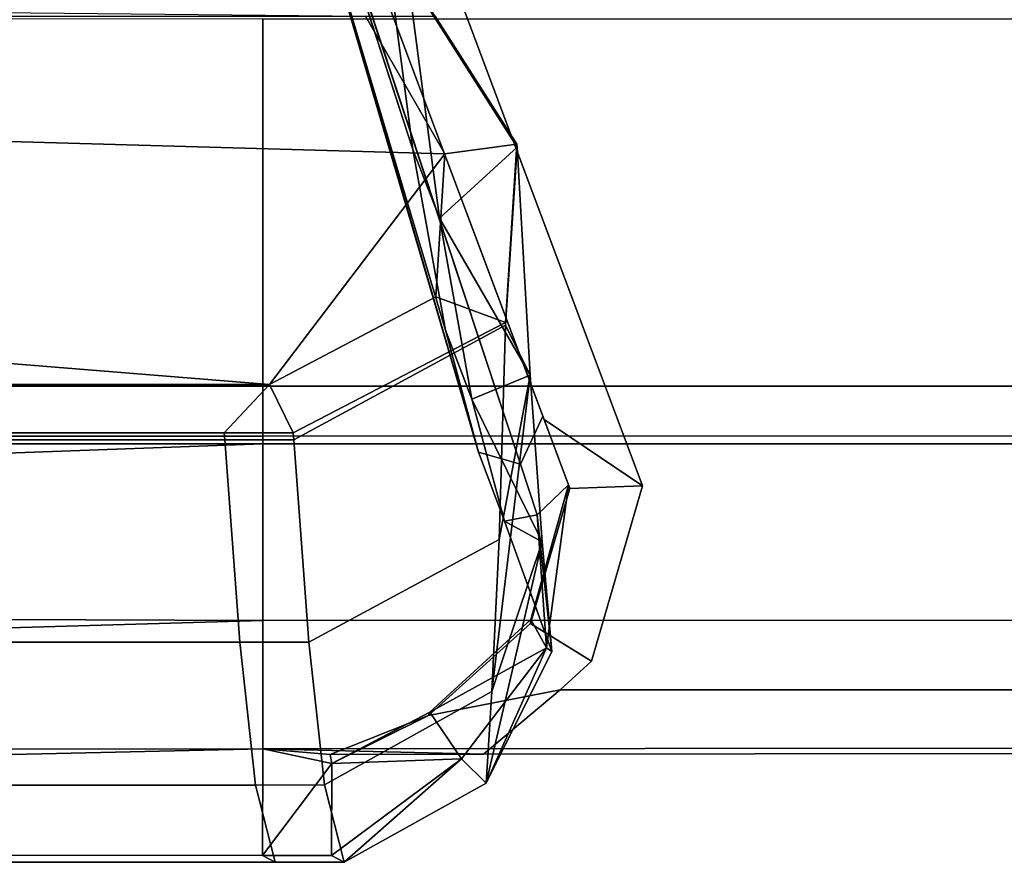
# Model space of a CAD drawing. Extents: x -0.885 to 0, y -0.919 to 0.
# Drawn here: x -0.239 to -0.236, y -0.9 to -0.897 of the extents above; entities that cross this region are included whole.
import ezdxf

# ---------------------------------------------------------------- set-up
doc = ezdxf.new("R2010")
doc.units = 0
doc.layers.add('L10_02_FIX', color=7, linetype='CONTINUOUS')
doc.layers.add('L13_02_FIX', color=7, linetype='CONTINUOUS')

msp = doc.modelspace()

# ---------------------------------------------------------------- linework, layer by layer
at = {"layer": 'L10_02_FIX', "color": 8}
for points, invisible_edges in [([(-0.238462, -0.895592, 0.039499), (-0.214367, -0.877743, 0.039499), (-0.237143, -0.899109, 0.039499), (-0.238462, -0.895592, 0.039499)], 11), ([(-0.237143, -0.899109, 0.039499), (-0.214367, -0.877743, 0.039499), (-0.214368, -0.89985, 0.039499), (-0.237143, -0.899109, 0.039499)], 15), ([(-0.239023, -0.894662, 0.010078), (-0.238943, -0.894915, 0.017383), (-0.237979, -0.897887, 0.010224), (-0.239023, -0.894662, 0.010078)], 8), ([(-0.239023, -0.894662, 0.010078), (-0.237979, -0.897887, 0.010224), (-0.238094, -0.897003, 0.003142), (-0.239023, -0.894662, 0.010078)], 8), ([(-0.238862, -0.895167, 0.024685), (-0.23786, -0.898544, 0.017538), (-0.238943, -0.894915, 0.017383), (-0.238862, -0.895167, 0.024685)], 9), ([(-0.238943, -0.894915, 0.017383), (-0.23786, -0.898544, 0.017538), (-0.237979, -0.897887, 0.010224), (-0.238943, -0.894915, 0.017383)], 8), ([(-0.23786, -0.898544, 0.017538), (-0.238862, -0.895167, 0.024685), (-0.23774, -0.898987, 0.024853), (-0.23786, -0.898544, 0.017538)], 9), ([(-0.238862, -0.895167, 0.024685), (-0.238781, -0.895419, 0.031987), (-0.23774, -0.898987, 0.024853), (-0.238862, -0.895167, 0.024685)], 8), ([(-0.238781, -0.895419, 0.031987), (-0.238704, -0.895659, 0.039249), (-0.237587, -0.899031, 0.032173), (-0.238781, -0.895419, 0.031987)], 8), ([(-0.238781, -0.895419, 0.031987), (-0.237587, -0.899031, 0.032173), (-0.23774, -0.898987, 0.024853), (-0.238781, -0.895419, 0.031987)], 8), ([(-0.238462, -0.895592, 0.039499), (-0.237501, -0.898868, 0.039499), (-0.238702, -0.895667, 0.039499), (-0.238462, -0.895592, 0.039499)], 9), ([(-0.237501, -0.898868, 0.039499), (-0.238462, -0.895592, 0.039499), (-0.237143, -0.899109, 0.039499), (-0.237501, -0.898868, 0.039499)], 9), ([(-0.238704, -0.895659, 0.039249), (-0.237506, -0.898856, 0.039249), (-0.237587, -0.899031, 0.032173), (-0.238704, -0.895659, 0.039249)], 8), ([(-0.238702, -0.895667, 0.039499), (-0.237506, -0.898856, 0.039249), (-0.238704, -0.895659, 0.039249), (-0.238702, -0.895667, 0.039499)], 9), ([(-0.237506, -0.898856, 0.039249), (-0.238702, -0.895667, 0.039499), (-0.237501, -0.898868, 0.039499), (-0.237506, -0.898856, 0.039249)], 9), ([(-0.237979, -0.897887, 0.010224), (-0.237997, -0.897253, 0.003171), (-0.238094, -0.897003, 0.003142), (-0.237979, -0.897887, 0.010224)], 9), ([(-0.23815, -0.897403, 0.003083), (-0.254999, -0.897416, 0.003063), (-0.254999, -0.897235, 0.002922), (-0.23815, -0.897403, 0.003083)], 8), ([(-0.237997, -0.897253, 0.003171), (-0.237979, -0.897887, 0.010224), (-0.237882, -0.898137, 0.010237), (-0.237997, -0.897253, 0.003171)], 9), ([(-0.237997, -0.897253, 0.003171), (-0.237882, -0.898137, 0.010237), (-0.237599, -0.897879, 0.003787), (-0.237997, -0.897253, 0.003171)], 8), ([(-0.2376, -0.897868, 0.003541), (-0.237997, -0.897253, 0.003171), (-0.237599, -0.897879, 0.003787), (-0.2376, -0.897868, 0.003541)], 9), ([(-0.237997, -0.897253, 0.003171), (-0.2376, -0.897868, 0.003541), (-0.237897, -0.897403, 0.003083), (-0.237997, -0.897253, 0.003171)], 9), ([(-0.237862, -0.897903, 0.003576), (-0.254999, -0.897416, 0.003063), (-0.23815, -0.897403, 0.003083), (-0.237862, -0.897903, 0.003576)], 8), ([(-0.237897, -0.897403, 0.003083), (-0.237862, -0.897903, 0.003576), (-0.23815, -0.897403, 0.003083), (-0.237897, -0.897403, 0.003083)], 9), ([(-0.237862, -0.897903, 0.003576), (-0.237897, -0.897403, 0.003083), (-0.2376, -0.897868, 0.003541), (-0.237862, -0.897903, 0.003576)], 9), ([(-0.254999, -0.898745, 0.051352), (-0.238524, -0.897413, 0.052698), (-0.254999, -0.897411, 0.0527), (-0.254999, -0.898745, 0.051352)], 9), ([(-0.238524, -0.897413, 0.052698), (-0.254999, -0.898745, 0.051352), (-0.238524, -0.898747, 0.051349), (-0.238524, -0.897413, 0.052698)], 9), ([(-0.254999, -0.898741, 0.00442), (-0.254999, -0.897416, 0.003063), (-0.238499, -0.898741, 0.004419), (-0.254999, -0.898741, 0.00442)], 8), ([(-0.238499, -0.898741, 0.004419), (-0.254999, -0.897416, 0.003063), (-0.237862, -0.897903, 0.003576), (-0.238499, -0.898741, 0.004419)], 8), ([(-0.214358, -0.898747, 0.05135), (-0.238524, -0.897413, 0.052698), (-0.238524, -0.898747, 0.051349), (-0.214358, -0.898747, 0.05135)], 9), ([(-0.238524, -0.897413, 0.052698), (-0.214358, -0.898747, 0.05135), (-0.214358, -0.897415, 0.052696), (-0.238524, -0.897413, 0.052698)], 9), ([(-0.237641, -0.898516, 0.004189), (-0.237862, -0.897903, 0.003576), (-0.2376, -0.897868, 0.003541), (-0.237641, -0.898516, 0.004189)], 9), ([(-0.237599, -0.897879, 0.003787), (-0.237641, -0.898516, 0.004189), (-0.2376, -0.897868, 0.003541), (-0.237599, -0.897879, 0.003787)], 9), ([(-0.237862, -0.897903, 0.003576), (-0.237895, -0.898423, 0.004095), (-0.238499, -0.898741, 0.004419), (-0.237862, -0.897903, 0.003576)], 8), ([(-0.23786, -0.898544, 0.017538), (-0.237882, -0.898137, 0.010237), (-0.237979, -0.897887, 0.010224), (-0.23786, -0.898544, 0.017538)], 9), ([(-0.237862, -0.897903, 0.003576), (-0.237641, -0.898516, 0.004189), (-0.237895, -0.898423, 0.004095), (-0.237862, -0.897903, 0.003576)], 9), ([(-0.237599, -0.897879, 0.003787), (-0.237882, -0.898137, 0.010237), (-0.237552, -0.898707, 0.010766), (-0.237599, -0.897879, 0.003787)], 8), ([(-0.237641, -0.898516, 0.004189), (-0.237599, -0.897879, 0.003787), (-0.237642, -0.898525, 0.00443), (-0.237641, -0.898516, 0.004189)], 9), ([(-0.237599, -0.897879, 0.003787), (-0.237552, -0.898707, 0.010766), (-0.237642, -0.898525, 0.00443), (-0.237599, -0.897879, 0.003787)], 8), ([(-0.237882, -0.898137, 0.010237), (-0.23786, -0.898544, 0.017538), (-0.237764, -0.898794, 0.017552), (-0.237882, -0.898137, 0.010237)], 9), ([(-0.237882, -0.898137, 0.010237), (-0.237764, -0.898794, 0.017552), (-0.237552, -0.898707, 0.010766), (-0.237882, -0.898137, 0.010237)], 8), ([(-0.237641, -0.898516, 0.004189), (-0.238499, -0.898741, 0.004419), (-0.237895, -0.898423, 0.004095), (-0.237641, -0.898516, 0.004189)], 9), ([(-0.238499, -0.898741, 0.004419), (-0.237641, -0.898516, 0.004189), (-0.238413, -0.898916, 0.004602), (-0.238499, -0.898741, 0.004419)], 9), ([(-0.237642, -0.898525, 0.00443), (-0.238413, -0.898916, 0.004602), (-0.237641, -0.898516, 0.004189), (-0.237642, -0.898525, 0.00443)], 9), ([(-0.238413, -0.898916, 0.004602), (-0.237642, -0.898525, 0.00443), (-0.238411, -0.898942, 0.004837), (-0.238413, -0.898916, 0.004602)], 9), ([(-0.237664, -0.899304, 0.011285), (-0.238411, -0.898942, 0.004837), (-0.237642, -0.898525, 0.00443), (-0.237664, -0.899304, 0.011285)], 9), ([(-0.23774, -0.898987, 0.024853), (-0.237764, -0.898794, 0.017552), (-0.23786, -0.898544, 0.017538), (-0.23774, -0.898987, 0.024853)], 9), ([(-0.237642, -0.898525, 0.00443), (-0.237552, -0.898707, 0.010766), (-0.237664, -0.899304, 0.011285), (-0.237642, -0.898525, 0.00443)], 8), ([(-0.237552, -0.898707, 0.010766), (-0.237764, -0.898794, 0.017552), (-0.237508, -0.899313, 0.01799), (-0.237552, -0.898707, 0.010766)], 8), ([(-0.237552, -0.898707, 0.010766), (-0.237508, -0.899313, 0.01799), (-0.237691, -0.899856, 0.01837), (-0.237552, -0.898707, 0.010766)], 8), ([(-0.237552, -0.898707, 0.010766), (-0.237691, -0.899856, 0.01837), (-0.237664, -0.899304, 0.011285), (-0.237552, -0.898707, 0.010766)], 8), ([(-0.238664, -0.898916, 0.004602), (-0.254999, -0.898741, 0.00442), (-0.238499, -0.898741, 0.004419), (-0.238664, -0.898916, 0.004602)], 9), ([(-0.254999, -0.898741, 0.00442), (-0.238664, -0.898916, 0.004602), (-0.254999, -0.898924, 0.0046), (-0.254999, -0.898741, 0.00442)], 9), ([(-0.238524, -0.898929, 0.051171), (-0.254999, -0.898745, 0.051352), (-0.254999, -0.898924, 0.05117), (-0.238524, -0.898929, 0.051171)], 9), ([(-0.254999, -0.898745, 0.051352), (-0.238524, -0.898929, 0.051171), (-0.238524, -0.898747, 0.051349), (-0.254999, -0.898745, 0.051352)], 9), ([(-0.238413, -0.898916, 0.004602), (-0.238664, -0.898916, 0.004602), (-0.238499, -0.898741, 0.004419), (-0.238413, -0.898916, 0.004602)], 8), ([(-0.214358, -0.898921, 0.051171), (-0.238524, -0.898747, 0.051349), (-0.238524, -0.898929, 0.051171), (-0.214358, -0.898921, 0.051171)], 9), ([(-0.238524, -0.898747, 0.051349), (-0.214358, -0.898921, 0.051171), (-0.214358, -0.898747, 0.05135), (-0.238524, -0.898747, 0.051349)], 9), ([(-0.237764, -0.898794, 0.017552), (-0.23774, -0.898987, 0.024853), (-0.237645, -0.899237, 0.024867), (-0.237764, -0.898794, 0.017552)], 9), ([(-0.237764, -0.898794, 0.017552), (-0.237645, -0.899237, 0.024867), (-0.237508, -0.899313, 0.01799), (-0.237764, -0.898794, 0.017552)], 8), ([(-0.237412, -0.899106, 0.039249), (-0.237587, -0.899031, 0.032173), (-0.237506, -0.898856, 0.039249), (-0.237412, -0.899106, 0.039249)], 9), ([(-0.237501, -0.898868, 0.039499), (-0.237412, -0.899106, 0.039249), (-0.237506, -0.898856, 0.039249), (-0.237501, -0.898868, 0.039499)], 9), ([(-0.237143, -0.899109, 0.039499), (-0.237408, -0.899119, 0.039499), (-0.237501, -0.898868, 0.039499), (-0.237143, -0.899109, 0.039499)], 8), ([(-0.237412, -0.899106, 0.039249), (-0.237501, -0.898868, 0.039499), (-0.237408, -0.899119, 0.039499), (-0.237412, -0.899106, 0.039249)], 9), ([(-0.238664, -0.898916, 0.004602), (-0.254999, -0.898951, 0.004853), (-0.254999, -0.898924, 0.0046), (-0.238664, -0.898916, 0.004602)], 9), ([(-0.254999, -0.898951, 0.004853), (-0.238664, -0.898916, 0.004602), (-0.238662, -0.898942, 0.004837), (-0.254999, -0.898951, 0.004853)], 9), ([(-0.238524, -0.898957, 0.050922), (-0.254999, -0.898924, 0.05117), (-0.254999, -0.898955, 0.05092), (-0.238524, -0.898957, 0.050922)], 9), ([(-0.254999, -0.898924, 0.05117), (-0.238524, -0.898957, 0.050922), (-0.238524, -0.898929, 0.051171), (-0.254999, -0.898924, 0.05117)], 9), ([(-0.238607, -0.899677, 0.011584), (-0.254999, -0.898951, 0.004853), (-0.238662, -0.898942, 0.004837), (-0.238607, -0.899677, 0.011584)], 9), ([(-0.238413, -0.898916, 0.004602), (-0.238662, -0.898942, 0.004837), (-0.238664, -0.898916, 0.004602), (-0.238413, -0.898916, 0.004602)], 9), ([(-0.238662, -0.898942, 0.004837), (-0.238413, -0.898916, 0.004602), (-0.238411, -0.898942, 0.004837), (-0.238662, -0.898942, 0.004837)], 9), ([(-0.238411, -0.898942, 0.004837), (-0.238607, -0.899677, 0.011584), (-0.238662, -0.898942, 0.004837), (-0.238411, -0.898942, 0.004837)], 9), ([(-0.238607, -0.899677, 0.011584), (-0.238411, -0.898942, 0.004837), (-0.238356, -0.899677, 0.01158), (-0.238607, -0.899677, 0.011584)], 9), ([(-0.238524, -0.898929, 0.051171), (-0.214368, -0.89895, 0.050923), (-0.214358, -0.898921, 0.051171), (-0.238524, -0.898929, 0.051171)], 9), ([(-0.214368, -0.89895, 0.050923), (-0.238524, -0.898929, 0.051171), (-0.238524, -0.898957, 0.050922), (-0.214368, -0.89895, 0.050923)], 9), ([(-0.238411, -0.898942, 0.004837), (-0.237664, -0.899304, 0.011285), (-0.238356, -0.899677, 0.01158), (-0.238411, -0.898942, 0.004837)], 9), ([(-0.254999, -0.898951, 0.004853), (-0.238607, -0.899677, 0.011584), (-0.254999, -0.899688, 0.011613), (-0.254999, -0.898951, 0.004853)], 9), ([(-0.238524, -0.898957, 0.050922), (-0.254999, -0.898955, 0.05092), (-0.254999, -0.899549, 0.045231), (-0.238524, -0.898957, 0.050922)], 8), ([(-0.238524, -0.898957, 0.050922), (-0.254999, -0.899549, 0.045231), (-0.238524, -0.899598, 0.045343), (-0.238524, -0.898957, 0.050922)], 8), ([(-0.238524, -0.898957, 0.050922), (-0.214368, -0.89959, 0.045348), (-0.214368, -0.89895, 0.050923), (-0.238524, -0.898957, 0.050922)], 9), ([(-0.214368, -0.89959, 0.045348), (-0.238524, -0.898957, 0.050922), (-0.238524, -0.899598, 0.045343), (-0.214368, -0.89959, 0.045348)], 9), ([(-0.23774, -0.898987, 0.024853), (-0.237526, -0.899215, 0.032183), (-0.237645, -0.899237, 0.024867), (-0.23774, -0.898987, 0.024853)], 9), ([(-0.237526, -0.899215, 0.032183), (-0.23774, -0.898987, 0.024853), (-0.237587, -0.899031, 0.032173), (-0.237526, -0.899215, 0.032183)], 9), ([(-0.237587, -0.899031, 0.032173), (-0.237412, -0.899106, 0.039249), (-0.237526, -0.899215, 0.032183), (-0.237587, -0.899031, 0.032173)], 9), ([(-0.237408, -0.899119, 0.039499), (-0.237329, -0.899746, 0.039499), (-0.237551, -0.899609, 0.039499), (-0.237408, -0.899119, 0.039499)], 9), ([(-0.237549, -0.899595, 0.039249), (-0.237408, -0.899119, 0.039499), (-0.237551, -0.899609, 0.039499), (-0.237549, -0.899595, 0.039249)], 9), ([(-0.237412, -0.899106, 0.039249), (-0.237549, -0.899595, 0.039249), (-0.237492, -0.899698, 0.032384), (-0.237412, -0.899106, 0.039249)], 8), ([(-0.237408, -0.899119, 0.039499), (-0.237549, -0.899595, 0.039249), (-0.237412, -0.899106, 0.039249), (-0.237408, -0.899119, 0.039499)], 9), ([(-0.237412, -0.899106, 0.039249), (-0.237492, -0.899698, 0.032384), (-0.237526, -0.899215, 0.032183), (-0.237412, -0.899106, 0.039249)], 8), ([(-0.237329, -0.899746, 0.039499), (-0.237408, -0.899119, 0.039499), (-0.237143, -0.899109, 0.039499), (-0.237329, -0.899746, 0.039499)], 9), ([(-0.214368, -0.89985, 0.039499), (-0.237329, -0.899746, 0.039499), (-0.237143, -0.899109, 0.039499), (-0.214368, -0.89985, 0.039499)], 13), ([(-0.237526, -0.899215, 0.032183), (-0.237473, -0.899711, 0.025207), (-0.237645, -0.899237, 0.024867), (-0.237526, -0.899215, 0.032183)], 8), ([(-0.237526, -0.899215, 0.032183), (-0.237492, -0.899698, 0.032384), (-0.237473, -0.899711, 0.025207), (-0.237526, -0.899215, 0.032183)], 8), ([(-0.237645, -0.899237, 0.024867), (-0.237473, -0.899711, 0.025207), (-0.237508, -0.899313, 0.01799), (-0.237645, -0.899237, 0.024867)], 8), ([(-0.237691, -0.899856, 0.01837), (-0.238356, -0.899677, 0.01158), (-0.237664, -0.899304, 0.011285), (-0.237691, -0.899856, 0.01837)], 9), ([(-0.237508, -0.899313, 0.01799), (-0.237473, -0.899711, 0.025207), (-0.237712, -0.90019, 0.02544), (-0.237508, -0.899313, 0.01799)], 8), ([(-0.237508, -0.899313, 0.01799), (-0.237712, -0.90019, 0.02544), (-0.237691, -0.899856, 0.01837), (-0.237508, -0.899313, 0.01799)], 8), ([(-0.238524, -0.899598, 0.045343), (-0.254999, -0.899549, 0.045231), (-0.254999, -0.90008, 0.039536), (-0.238524, -0.899598, 0.045343)], 8), ([(-0.238524, -0.899598, 0.045343), (-0.214368, -0.90004, 0.03975), (-0.214368, -0.89959, 0.045348), (-0.238524, -0.899598, 0.045343)], 9), ([(-0.238524, -0.899598, 0.045343), (-0.254999, -0.90008, 0.039536), (-0.238524, -0.900065, 0.039745), (-0.238524, -0.899598, 0.045343)], 8), ([(-0.214368, -0.90004, 0.03975), (-0.238524, -0.899598, 0.045343), (-0.238524, -0.900065, 0.039745), (-0.214368, -0.90004, 0.03975)], 9), ([(-0.237551, -0.899609, 0.039499), (-0.237443, -0.89985, 0.039499), (-0.237921, -0.899944, 0.039499), (-0.237551, -0.899609, 0.039499)], 9), ([(-0.237917, -0.899932, 0.039249), (-0.237551, -0.899609, 0.039499), (-0.237921, -0.899944, 0.039499), (-0.237917, -0.899932, 0.039249)], 9), ([(-0.237551, -0.899609, 0.039499), (-0.237917, -0.899932, 0.039249), (-0.237549, -0.899595, 0.039249), (-0.237551, -0.899609, 0.039499)], 9), ([(-0.237917, -0.899932, 0.039249), (-0.237492, -0.899698, 0.032384), (-0.237549, -0.899595, 0.039249), (-0.237917, -0.899932, 0.039249)], 8), ([(-0.237443, -0.89985, 0.039499), (-0.237551, -0.899609, 0.039499), (-0.237329, -0.899746, 0.039499), (-0.237443, -0.89985, 0.039499)], 9), ([(-0.23855, -0.900197, 0.018563), (-0.254999, -0.899688, 0.011613), (-0.238607, -0.899677, 0.011584), (-0.23855, -0.900197, 0.018563)], 9), ([(-0.254999, -0.899688, 0.011613), (-0.23855, -0.900197, 0.018563), (-0.254999, -0.90019, 0.018289), (-0.254999, -0.899688, 0.011613)], 9), ([(-0.238299, -0.900196, 0.01856), (-0.238607, -0.899677, 0.011584), (-0.238356, -0.899677, 0.01158), (-0.238299, -0.900196, 0.01856)], 9), ([(-0.238607, -0.899677, 0.011584), (-0.238299, -0.900196, 0.01856), (-0.23855, -0.900197, 0.018563), (-0.238607, -0.899677, 0.011584)], 9), ([(-0.238356, -0.899677, 0.01158), (-0.237691, -0.899856, 0.01837), (-0.238299, -0.900196, 0.01856), (-0.238356, -0.899677, 0.01158)], 9), ([(-0.237492, -0.899698, 0.032384), (-0.237917, -0.899932, 0.039249), (-0.237801, -0.900101, 0.032489), (-0.237492, -0.899698, 0.032384)], 8), ([(-0.237492, -0.899698, 0.032384), (-0.237801, -0.900101, 0.032489), (-0.237712, -0.90019, 0.02544), (-0.237492, -0.899698, 0.032384)], 8), ([(-0.237492, -0.899698, 0.032384), (-0.237712, -0.90019, 0.02544), (-0.237473, -0.899711, 0.025207), (-0.237492, -0.899698, 0.032384)], 8), ([(-0.237329, -0.899746, 0.039499), (-0.214368, -0.89985, 0.039499), (-0.237443, -0.89985, 0.039499), (-0.237329, -0.899746, 0.039499)], 9), ([(-0.237712, -0.90019, 0.02544), (-0.238299, -0.900196, 0.01856), (-0.237691, -0.899856, 0.01837), (-0.237712, -0.90019, 0.02544)], 9), ([(-0.237722, -0.900084, 0.039498), (-0.237921, -0.899944, 0.039499), (-0.237443, -0.89985, 0.039499), (-0.237722, -0.900084, 0.039498)], 9), ([(-0.237443, -0.89985, 0.039499), (-0.214368, -0.90006, 0.039502), (-0.237722, -0.900084, 0.039498), (-0.237443, -0.89985, 0.039499)], 9), ([(-0.214368, -0.90006, 0.039502), (-0.237443, -0.89985, 0.039499), (-0.214368, -0.89985, 0.039499), (-0.214368, -0.90006, 0.039502)], 9), ([(-0.237921, -0.899944, 0.039499), (-0.238279, -0.900085, 0.039498), (-0.238273, -0.900118, 0.039249), (-0.237921, -0.899944, 0.039499)], 8), ([(-0.237921, -0.899944, 0.039499), (-0.237722, -0.900084, 0.039498), (-0.238279, -0.900085, 0.039498), (-0.237921, -0.899944, 0.039499)], 9), ([(-0.237921, -0.899944, 0.039499), (-0.238273, -0.900118, 0.039249), (-0.237917, -0.899932, 0.039249), (-0.237921, -0.899944, 0.039499)], 8), ([(-0.237917, -0.899932, 0.039249), (-0.238273, -0.900118, 0.039249), (-0.237801, -0.900101, 0.032489), (-0.237917, -0.899932, 0.039249)], 8), ([(-0.238524, -0.900065, 0.039745), (-0.214368, -0.90006, 0.039502), (-0.214368, -0.90004, 0.03975), (-0.238524, -0.900065, 0.039745)], 9), ([(-0.238524, -0.900065, 0.039745), (-0.254999, -0.90008, 0.039536), (-0.254999, -0.900443, 0.032225), (-0.238524, -0.900065, 0.039745)], 8), ([(-0.238524, -0.900065, 0.039745), (-0.254999, -0.900443, 0.032225), (-0.238525, -0.900452, 0.032519), (-0.238524, -0.900065, 0.039745)], 8), ([(-0.238524, -0.900065, 0.039745), (-0.238525, -0.900452, 0.032519), (-0.238273, -0.900118, 0.039249), (-0.238524, -0.900065, 0.039745)], 8), ([(-0.214368, -0.90006, 0.039502), (-0.238524, -0.900065, 0.039745), (-0.237722, -0.900084, 0.039498), (-0.214368, -0.90006, 0.039502)], 9), ([(-0.238524, -0.900065, 0.039745), (-0.238273, -0.900118, 0.039249), (-0.238279, -0.900085, 0.039498), (-0.238524, -0.900065, 0.039745)], 8), ([(-0.238524, -0.900065, 0.039745), (-0.238279, -0.900085, 0.039498), (-0.237722, -0.900084, 0.039498), (-0.238524, -0.900065, 0.039745)], 8), ([(-0.238273, -0.900118, 0.039249), (-0.238525, -0.900452, 0.032519), (-0.238274, -0.900452, 0.032519), (-0.238273, -0.900118, 0.039249)], 8), ([(-0.238274, -0.900452, 0.032519), (-0.238228, -0.900477, 0.025542), (-0.237801, -0.900101, 0.032489), (-0.238274, -0.900452, 0.032519)], 8), ([(-0.238273, -0.900118, 0.039249), (-0.238274, -0.900452, 0.032519), (-0.237801, -0.900101, 0.032489), (-0.238273, -0.900118, 0.039249)], 8), ([(-0.237801, -0.900101, 0.032489), (-0.238228, -0.900477, 0.025542), (-0.237712, -0.90019, 0.02544), (-0.237801, -0.900101, 0.032489)], 8), ([(-0.23855, -0.900197, 0.018563), (-0.254999, -0.900475, 0.025382), (-0.254999, -0.90019, 0.018289), (-0.23855, -0.900197, 0.018563)], 9), ([(-0.254999, -0.900475, 0.025382), (-0.23855, -0.900197, 0.018563), (-0.238479, -0.900477, 0.025543), (-0.254999, -0.900475, 0.025382)], 9), ([(-0.238228, -0.900477, 0.025542), (-0.23855, -0.900197, 0.018563), (-0.238299, -0.900196, 0.01856), (-0.238228, -0.900477, 0.025542)], 9), ([(-0.23855, -0.900197, 0.018563), (-0.238228, -0.900477, 0.025542), (-0.238479, -0.900477, 0.025543), (-0.23855, -0.900197, 0.018563)], 9), ([(-0.238299, -0.900196, 0.01856), (-0.237712, -0.90019, 0.02544), (-0.238228, -0.900477, 0.025542), (-0.238299, -0.900196, 0.01856)], 9), ([(-0.238479, -0.900477, 0.025543), (-0.254999, -0.900443, 0.032225), (-0.254999, -0.900475, 0.025382), (-0.238479, -0.900477, 0.025543)], 9), ([(-0.254999, -0.900443, 0.032225), (-0.238479, -0.900477, 0.025543), (-0.238525, -0.900452, 0.032519), (-0.254999, -0.900443, 0.032225)], 9), ([(-0.238479, -0.900477, 0.025543), (-0.238274, -0.900452, 0.032519), (-0.238525, -0.900452, 0.032519), (-0.238479, -0.900477, 0.025543)], 9), ([(-0.238274, -0.900452, 0.032519), (-0.238479, -0.900477, 0.025543), (-0.238228, -0.900477, 0.025542), (-0.238274, -0.900452, 0.032519)], 9)]:
    msp.add_3dface(points, dxfattribs=dict(at, invisible_edges=invisible_edges))
at = {"layer": 'L13_02_FIX', "color": 8}
for points, invisible_edges in [([(-0.238462, -0.895592, 1.983499), (-0.214367, -0.877743, 1.983499), (-0.237143, -0.899109, 1.983499), (-0.238462, -0.895592, 1.983499)], 11), ([(-0.237143, -0.899109, 1.983499), (-0.214367, -0.877743, 1.983499), (-0.214368, -0.89985, 1.983499), (-0.237143, -0.899109, 1.983499)], 15), ([(-0.239023, -0.894662, 1.954078), (-0.238943, -0.894915, 1.961383), (-0.237979, -0.897887, 1.954224), (-0.239023, -0.894662, 1.954078)], 8), ([(-0.239023, -0.894662, 1.954078), (-0.237979, -0.897887, 1.954224), (-0.238094, -0.897003, 1.947142), (-0.239023, -0.894662, 1.954078)], 8), ([(-0.238862, -0.895168, 1.968685), (-0.23786, -0.898544, 1.961538), (-0.238943, -0.894915, 1.961383), (-0.238862, -0.895168, 1.968685)], 9), ([(-0.238943, -0.894915, 1.961383), (-0.23786, -0.898544, 1.961538), (-0.237979, -0.897887, 1.954224), (-0.238943, -0.894915, 1.961383)], 8), ([(-0.23786, -0.898544, 1.961538), (-0.238862, -0.895168, 1.968685), (-0.23774, -0.898987, 1.968853), (-0.23786, -0.898544, 1.961538)], 9), ([(-0.238862, -0.895168, 1.968685), (-0.238781, -0.895419, 1.975987), (-0.23774, -0.898987, 1.968853), (-0.238862, -0.895168, 1.968685)], 8), ([(-0.238781, -0.895419, 1.975987), (-0.238704, -0.895659, 1.983249), (-0.237587, -0.899031, 1.976173), (-0.238781, -0.895419, 1.975987)], 8), ([(-0.238781, -0.895419, 1.975987), (-0.237587, -0.899031, 1.976173), (-0.23774, -0.898987, 1.968853), (-0.238781, -0.895419, 1.975987)], 8), ([(-0.238462, -0.895592, 1.983499), (-0.237501, -0.898868, 1.983499), (-0.238702, -0.895667, 1.983499), (-0.238462, -0.895592, 1.983499)], 9), ([(-0.237501, -0.898868, 1.983499), (-0.238462, -0.895592, 1.983499), (-0.237143, -0.899109, 1.983499), (-0.237501, -0.898868, 1.983499)], 9), ([(-0.238704, -0.895659, 1.983249), (-0.237506, -0.898856, 1.983249), (-0.237587, -0.899031, 1.976173), (-0.238704, -0.895659, 1.983249)], 8), ([(-0.238702, -0.895667, 1.983499), (-0.237506, -0.898856, 1.983249), (-0.238704, -0.895659, 1.983249), (-0.238702, -0.895667, 1.983499)], 9), ([(-0.237506, -0.898856, 1.983249), (-0.238702, -0.895667, 1.983499), (-0.237501, -0.898868, 1.983499), (-0.237506, -0.898856, 1.983249)], 9), ([(-0.237979, -0.897887, 1.954224), (-0.237997, -0.897253, 1.947171), (-0.238094, -0.897003, 1.947142), (-0.237979, -0.897887, 1.954224)], 9), ([(-0.23815, -0.897403, 1.947083), (-0.254999, -0.897416, 1.947063), (-0.254999, -0.897235, 1.946922), (-0.23815, -0.897403, 1.947083)], 8), ([(-0.237997, -0.897253, 1.947171), (-0.237979, -0.897887, 1.954224), (-0.237882, -0.898137, 1.954237), (-0.237997, -0.897253, 1.947171)], 9), ([(-0.237997, -0.897253, 1.947171), (-0.237882, -0.898137, 1.954237), (-0.237599, -0.897879, 1.947787), (-0.237997, -0.897253, 1.947171)], 8), ([(-0.2376, -0.897868, 1.947541), (-0.237997, -0.897253, 1.947171), (-0.237599, -0.897879, 1.947787), (-0.2376, -0.897868, 1.947541)], 9), ([(-0.237997, -0.897253, 1.947171), (-0.2376, -0.897868, 1.947541), (-0.237897, -0.897403, 1.947083), (-0.237997, -0.897253, 1.947171)], 9), ([(-0.237862, -0.897903, 1.947576), (-0.254999, -0.897416, 1.947063), (-0.23815, -0.897403, 1.947083), (-0.237862, -0.897903, 1.947576)], 8), ([(-0.237897, -0.897403, 1.947083), (-0.237862, -0.897903, 1.947576), (-0.23815, -0.897403, 1.947083), (-0.237897, -0.897403, 1.947083)], 9), ([(-0.237862, -0.897903, 1.947576), (-0.237897, -0.897403, 1.947083), (-0.2376, -0.897868, 1.947541), (-0.237862, -0.897903, 1.947576)], 9), ([(-0.254999, -0.898745, 1.995352), (-0.238524, -0.897413, 1.996698), (-0.254999, -0.897411, 1.9967), (-0.254999, -0.898745, 1.995352)], 9), ([(-0.238524, -0.897413, 1.996698), (-0.254999, -0.898745, 1.995352), (-0.238524, -0.898747, 1.995349), (-0.238524, -0.897413, 1.996698)], 9), ([(-0.254999, -0.898741, 1.94842), (-0.254999, -0.897416, 1.947063), (-0.238499, -0.898741, 1.948419), (-0.254999, -0.898741, 1.94842)], 8), ([(-0.238499, -0.898741, 1.948419), (-0.254999, -0.897416, 1.947063), (-0.237862, -0.897903, 1.947576), (-0.238499, -0.898741, 1.948419)], 8), ([(-0.214358, -0.898747, 1.99535), (-0.238524, -0.897413, 1.996698), (-0.238524, -0.898747, 1.995349), (-0.214358, -0.898747, 1.99535)], 9), ([(-0.238524, -0.897413, 1.996698), (-0.214358, -0.898747, 1.99535), (-0.214358, -0.897415, 1.996696), (-0.238524, -0.897413, 1.996698)], 9), ([(-0.237641, -0.898516, 1.948189), (-0.237862, -0.897903, 1.947576), (-0.2376, -0.897868, 1.947541), (-0.237641, -0.898516, 1.948189)], 9), ([(-0.237599, -0.897879, 1.947787), (-0.237641, -0.898516, 1.948189), (-0.2376, -0.897868, 1.947541), (-0.237599, -0.897879, 1.947787)], 9), ([(-0.237862, -0.897903, 1.947576), (-0.237895, -0.898423, 1.948095), (-0.238499, -0.898741, 1.948419), (-0.237862, -0.897903, 1.947576)], 8), ([(-0.23786, -0.898544, 1.961538), (-0.237882, -0.898137, 1.954237), (-0.237979, -0.897887, 1.954224), (-0.23786, -0.898544, 1.961538)], 9), ([(-0.237862, -0.897903, 1.947576), (-0.237641, -0.898516, 1.948189), (-0.237895, -0.898423, 1.948095), (-0.237862, -0.897903, 1.947576)], 9), ([(-0.237599, -0.897879, 1.947787), (-0.237882, -0.898137, 1.954237), (-0.237552, -0.898707, 1.954766), (-0.237599, -0.897879, 1.947787)], 8), ([(-0.237641, -0.898516, 1.948189), (-0.237599, -0.897879, 1.947787), (-0.237642, -0.898525, 1.94843), (-0.237641, -0.898516, 1.948189)], 9), ([(-0.237599, -0.897879, 1.947787), (-0.237552, -0.898707, 1.954766), (-0.237642, -0.898525, 1.94843), (-0.237599, -0.897879, 1.947787)], 8), ([(-0.237882, -0.898137, 1.954237), (-0.23786, -0.898544, 1.961538), (-0.237764, -0.898794, 1.961552), (-0.237882, -0.898137, 1.954237)], 9), ([(-0.237882, -0.898137, 1.954237), (-0.237764, -0.898794, 1.961552), (-0.237552, -0.898707, 1.954766), (-0.237882, -0.898137, 1.954237)], 8), ([(-0.237641, -0.898516, 1.948189), (-0.238499, -0.898741, 1.948419), (-0.237895, -0.898423, 1.948095), (-0.237641, -0.898516, 1.948189)], 9), ([(-0.238499, -0.898741, 1.948419), (-0.237641, -0.898516, 1.948189), (-0.238413, -0.898916, 1.948602), (-0.238499, -0.898741, 1.948419)], 9), ([(-0.237642, -0.898525, 1.94843), (-0.238413, -0.898916, 1.948602), (-0.237641, -0.898516, 1.948189), (-0.237642, -0.898525, 1.94843)], 9), ([(-0.238413, -0.898916, 1.948602), (-0.237642, -0.898525, 1.94843), (-0.238411, -0.898942, 1.948837), (-0.238413, -0.898916, 1.948602)], 9), ([(-0.237664, -0.899304, 1.955285), (-0.238411, -0.898942, 1.948837), (-0.237642, -0.898525, 1.94843), (-0.237664, -0.899304, 1.955285)], 9), ([(-0.23774, -0.898987, 1.968853), (-0.237764, -0.898794, 1.961552), (-0.23786, -0.898544, 1.961538), (-0.23774, -0.898987, 1.968853)], 9), ([(-0.237642, -0.898525, 1.94843), (-0.237552, -0.898707, 1.954766), (-0.237664, -0.899304, 1.955285), (-0.237642, -0.898525, 1.94843)], 8), ([(-0.237552, -0.898707, 1.954766), (-0.237764, -0.898794, 1.961552), (-0.237508, -0.899313, 1.96199), (-0.237552, -0.898707, 1.954766)], 8), ([(-0.237552, -0.898707, 1.954766), (-0.237508, -0.899313, 1.96199), (-0.237691, -0.899856, 1.96237), (-0.237552, -0.898707, 1.954766)], 8), ([(-0.237552, -0.898707, 1.954766), (-0.237691, -0.899856, 1.96237), (-0.237664, -0.899304, 1.955285), (-0.237552, -0.898707, 1.954766)], 8), ([(-0.238664, -0.898916, 1.948602), (-0.254999, -0.898741, 1.94842), (-0.238499, -0.898741, 1.948419), (-0.238664, -0.898916, 1.948602)], 9), ([(-0.254999, -0.898741, 1.94842), (-0.238664, -0.898916, 1.948602), (-0.254999, -0.898924, 1.9486), (-0.254999, -0.898741, 1.94842)], 9), ([(-0.238524, -0.898929, 1.995171), (-0.254999, -0.898745, 1.995352), (-0.254999, -0.898924, 1.99517), (-0.238524, -0.898929, 1.995171)], 9), ([(-0.254999, -0.898745, 1.995352), (-0.238524, -0.898929, 1.995171), (-0.238524, -0.898747, 1.995349), (-0.254999, -0.898745, 1.995352)], 9), ([(-0.238413, -0.898916, 1.948602), (-0.238664, -0.898916, 1.948602), (-0.238499, -0.898741, 1.948419), (-0.238413, -0.898916, 1.948602)], 8), ([(-0.214358, -0.898921, 1.995171), (-0.238524, -0.898747, 1.995349), (-0.238524, -0.898929, 1.995171), (-0.214358, -0.898921, 1.995171)], 9), ([(-0.238524, -0.898747, 1.995349), (-0.214358, -0.898921, 1.995171), (-0.214358, -0.898747, 1.99535), (-0.238524, -0.898747, 1.995349)], 9), ([(-0.237764, -0.898794, 1.961552), (-0.23774, -0.898987, 1.968853), (-0.237645, -0.899237, 1.968867), (-0.237764, -0.898794, 1.961552)], 9), ([(-0.237764, -0.898794, 1.961552), (-0.237645, -0.899237, 1.968867), (-0.237508, -0.899313, 1.96199), (-0.237764, -0.898794, 1.961552)], 8), ([(-0.237412, -0.899106, 1.983249), (-0.237587, -0.899031, 1.976173), (-0.237506, -0.898856, 1.983249), (-0.237412, -0.899106, 1.983249)], 9), ([(-0.237501, -0.898868, 1.983499), (-0.237412, -0.899106, 1.983249), (-0.237506, -0.898856, 1.983249), (-0.237501, -0.898868, 1.983499)], 9), ([(-0.237143, -0.899109, 1.983499), (-0.237408, -0.899119, 1.983499), (-0.237501, -0.898868, 1.983499), (-0.237143, -0.899109, 1.983499)], 8), ([(-0.237412, -0.899106, 1.983249), (-0.237501, -0.898868, 1.983499), (-0.237408, -0.899119, 1.983499), (-0.237412, -0.899106, 1.983249)], 9), ([(-0.238664, -0.898916, 1.948602), (-0.254999, -0.898951, 1.948853), (-0.254999, -0.898924, 1.9486), (-0.238664, -0.898916, 1.948602)], 9), ([(-0.254999, -0.898951, 1.948853), (-0.238664, -0.898916, 1.948602), (-0.238662, -0.898942, 1.948837), (-0.254999, -0.898951, 1.948853)], 9), ([(-0.238524, -0.898957, 1.994922), (-0.254999, -0.898924, 1.99517), (-0.254999, -0.898955, 1.99492), (-0.238524, -0.898957, 1.994922)], 9), ([(-0.254999, -0.898924, 1.99517), (-0.238524, -0.898957, 1.994922), (-0.238524, -0.898929, 1.995171), (-0.254999, -0.898924, 1.99517)], 9), ([(-0.238607, -0.899677, 1.955584), (-0.254999, -0.898951, 1.948853), (-0.238662, -0.898942, 1.948837), (-0.238607, -0.899677, 1.955584)], 9), ([(-0.238413, -0.898916, 1.948602), (-0.238662, -0.898942, 1.948837), (-0.238664, -0.898916, 1.948602), (-0.238413, -0.898916, 1.948602)], 9), ([(-0.238662, -0.898942, 1.948837), (-0.238413, -0.898916, 1.948602), (-0.238411, -0.898942, 1.948837), (-0.238662, -0.898942, 1.948837)], 9), ([(-0.238411, -0.898942, 1.948837), (-0.238607, -0.899677, 1.955584), (-0.238662, -0.898942, 1.948837), (-0.238411, -0.898942, 1.948837)], 9), ([(-0.238607, -0.899677, 1.955584), (-0.238411, -0.898942, 1.948837), (-0.238356, -0.899677, 1.95558), (-0.238607, -0.899677, 1.955584)], 9), ([(-0.238524, -0.898929, 1.995171), (-0.214368, -0.89895, 1.994923), (-0.214358, -0.898921, 1.995171), (-0.238524, -0.898929, 1.995171)], 9), ([(-0.214368, -0.89895, 1.994923), (-0.238524, -0.898929, 1.995171), (-0.238524, -0.898957, 1.994922), (-0.214368, -0.89895, 1.994923)], 9), ([(-0.238411, -0.898942, 1.948837), (-0.237664, -0.899304, 1.955285), (-0.238356, -0.899677, 1.95558), (-0.238411, -0.898942, 1.948837)], 9), ([(-0.254999, -0.898951, 1.948853), (-0.238607, -0.899677, 1.955584), (-0.254999, -0.899688, 1.955613), (-0.254999, -0.898951, 1.948853)], 9), ([(-0.238524, -0.898957, 1.994922), (-0.254999, -0.898955, 1.99492), (-0.254999, -0.899549, 1.989231), (-0.238524, -0.898957, 1.994922)], 8), ([(-0.238524, -0.898957, 1.994922), (-0.254999, -0.899549, 1.989231), (-0.238524, -0.899598, 1.989343), (-0.238524, -0.898957, 1.994922)], 8), ([(-0.238524, -0.898957, 1.994922), (-0.214368, -0.89959, 1.989348), (-0.214368, -0.89895, 1.994923), (-0.238524, -0.898957, 1.994922)], 9), ([(-0.214368, -0.89959, 1.989348), (-0.238524, -0.898957, 1.994922), (-0.238524, -0.899598, 1.989343), (-0.214368, -0.89959, 1.989348)], 9), ([(-0.23774, -0.898987, 1.968853), (-0.237526, -0.899215, 1.976183), (-0.237645, -0.899237, 1.968867), (-0.23774, -0.898987, 1.968853)], 9), ([(-0.237526, -0.899215, 1.976183), (-0.23774, -0.898987, 1.968853), (-0.237587, -0.899031, 1.976173), (-0.237526, -0.899215, 1.976183)], 9), ([(-0.237587, -0.899031, 1.976173), (-0.237412, -0.899106, 1.983249), (-0.237526, -0.899215, 1.976183), (-0.237587, -0.899031, 1.976173)], 9), ([(-0.237408, -0.899119, 1.983499), (-0.237329, -0.899746, 1.983499), (-0.237551, -0.899609, 1.983499), (-0.237408, -0.899119, 1.983499)], 9), ([(-0.237549, -0.899595, 1.983249), (-0.237408, -0.899119, 1.983499), (-0.237551, -0.899609, 1.983499), (-0.237549, -0.899595, 1.983249)], 9), ([(-0.237412, -0.899106, 1.983249), (-0.237549, -0.899595, 1.983249), (-0.237492, -0.899698, 1.976384), (-0.237412, -0.899106, 1.983249)], 8), ([(-0.237408, -0.899119, 1.983499), (-0.237549, -0.899595, 1.983249), (-0.237412, -0.899106, 1.983249), (-0.237408, -0.899119, 1.983499)], 9), ([(-0.237412, -0.899106, 1.983249), (-0.237492, -0.899698, 1.976384), (-0.237526, -0.899215, 1.976183), (-0.237412, -0.899106, 1.983249)], 8), ([(-0.237329, -0.899746, 1.983499), (-0.237408, -0.899119, 1.983499), (-0.237143, -0.899109, 1.983499), (-0.237329, -0.899746, 1.983499)], 9), ([(-0.214368, -0.89985, 1.983499), (-0.237329, -0.899746, 1.983499), (-0.237143, -0.899109, 1.983499), (-0.214368, -0.89985, 1.983499)], 13), ([(-0.237526, -0.899215, 1.976183), (-0.237473, -0.899711, 1.969207), (-0.237645, -0.899237, 1.968867), (-0.237526, -0.899215, 1.976183)], 8), ([(-0.237526, -0.899215, 1.976183), (-0.237492, -0.899698, 1.976384), (-0.237473, -0.899711, 1.969207), (-0.237526, -0.899215, 1.976183)], 8), ([(-0.237645, -0.899237, 1.968867), (-0.237473, -0.899711, 1.969207), (-0.237508, -0.899313, 1.96199), (-0.237645, -0.899237, 1.968867)], 8), ([(-0.237691, -0.899856, 1.96237), (-0.238356, -0.899677, 1.95558), (-0.237664, -0.899304, 1.955285), (-0.237691, -0.899856, 1.96237)], 9), ([(-0.237508, -0.899313, 1.96199), (-0.237473, -0.899711, 1.969207), (-0.237712, -0.90019, 1.96944), (-0.237508, -0.899313, 1.96199)], 8), ([(-0.237508, -0.899313, 1.96199), (-0.237712, -0.90019, 1.96944), (-0.237691, -0.899856, 1.96237), (-0.237508, -0.899313, 1.96199)], 8), ([(-0.238524, -0.899598, 1.989343), (-0.254999, -0.899549, 1.989231), (-0.254999, -0.90008, 1.983536), (-0.238524, -0.899598, 1.989343)], 8), ([(-0.238524, -0.899598, 1.989343), (-0.214368, -0.90004, 1.98375), (-0.214368, -0.89959, 1.989348), (-0.238524, -0.899598, 1.989343)], 9), ([(-0.238524, -0.899598, 1.989343), (-0.254999, -0.90008, 1.983536), (-0.238524, -0.900065, 1.983745), (-0.238524, -0.899598, 1.989343)], 8), ([(-0.214368, -0.90004, 1.98375), (-0.238524, -0.899598, 1.989343), (-0.238524, -0.900065, 1.983745), (-0.214368, -0.90004, 1.98375)], 9), ([(-0.237551, -0.899609, 1.983499), (-0.237443, -0.89985, 1.983499), (-0.237921, -0.899944, 1.983499), (-0.237551, -0.899609, 1.983499)], 9), ([(-0.237917, -0.899932, 1.983249), (-0.237551, -0.899609, 1.983499), (-0.237921, -0.899944, 1.983499), (-0.237917, -0.899932, 1.983249)], 9), ([(-0.237551, -0.899609, 1.983499), (-0.237917, -0.899932, 1.983249), (-0.237549, -0.899595, 1.983249), (-0.237551, -0.899609, 1.983499)], 9), ([(-0.237917, -0.899932, 1.983249), (-0.237492, -0.899698, 1.976384), (-0.237549, -0.899595, 1.983249), (-0.237917, -0.899932, 1.983249)], 8), ([(-0.237443, -0.89985, 1.983499), (-0.237551, -0.899609, 1.983499), (-0.237329, -0.899746, 1.983499), (-0.237443, -0.89985, 1.983499)], 9), ([(-0.23855, -0.900197, 1.962563), (-0.254999, -0.899688, 1.955613), (-0.238607, -0.899677, 1.955584), (-0.23855, -0.900197, 1.962563)], 9), ([(-0.254999, -0.899688, 1.955613), (-0.23855, -0.900197, 1.962563), (-0.254999, -0.90019, 1.962289), (-0.254999, -0.899688, 1.955613)], 9), ([(-0.238299, -0.900196, 1.96256), (-0.238607, -0.899677, 1.955584), (-0.238356, -0.899677, 1.95558), (-0.238299, -0.900196, 1.96256)], 9), ([(-0.238607, -0.899677, 1.955584), (-0.238299, -0.900196, 1.96256), (-0.23855, -0.900197, 1.962563), (-0.238607, -0.899677, 1.955584)], 9), ([(-0.238356, -0.899677, 1.95558), (-0.237691, -0.899856, 1.96237), (-0.238299, -0.900196, 1.96256), (-0.238356, -0.899677, 1.95558)], 9), ([(-0.237492, -0.899698, 1.976384), (-0.237917, -0.899932, 1.983249), (-0.237801, -0.900101, 1.976489), (-0.237492, -0.899698, 1.976384)], 8), ([(-0.237492, -0.899698, 1.976384), (-0.237801, -0.900101, 1.976489), (-0.237712, -0.90019, 1.96944), (-0.237492, -0.899698, 1.976384)], 8), ([(-0.237492, -0.899698, 1.976384), (-0.237712, -0.90019, 1.96944), (-0.237473, -0.899711, 1.969207), (-0.237492, -0.899698, 1.976384)], 8), ([(-0.237329, -0.899746, 1.983499), (-0.214368, -0.89985, 1.983499), (-0.237443, -0.89985, 1.983499), (-0.237329, -0.899746, 1.983499)], 9), ([(-0.237712, -0.90019, 1.96944), (-0.238299, -0.900196, 1.96256), (-0.237691, -0.899856, 1.96237), (-0.237712, -0.90019, 1.96944)], 9), ([(-0.237722, -0.900084, 1.983498), (-0.237921, -0.899944, 1.983499), (-0.237443, -0.89985, 1.983499), (-0.237722, -0.900084, 1.983498)], 9), ([(-0.237443, -0.89985, 1.983499), (-0.214368, -0.90006, 1.983502), (-0.237722, -0.900084, 1.983498), (-0.237443, -0.89985, 1.983499)], 9), ([(-0.214368, -0.90006, 1.983502), (-0.237443, -0.89985, 1.983499), (-0.214368, -0.89985, 1.983499), (-0.214368, -0.90006, 1.983502)], 9), ([(-0.237921, -0.899944, 1.983499), (-0.238279, -0.900085, 1.983498), (-0.238273, -0.900118, 1.983249), (-0.237921, -0.899944, 1.983499)], 8), ([(-0.237921, -0.899944, 1.983499), (-0.237722, -0.900084, 1.983498), (-0.238279, -0.900085, 1.983498), (-0.237921, -0.899944, 1.983499)], 9), ([(-0.237921, -0.899944, 1.983499), (-0.238273, -0.900118, 1.983249), (-0.237917, -0.899932, 1.983249), (-0.237921, -0.899944, 1.983499)], 8), ([(-0.237917, -0.899932, 1.983249), (-0.238273, -0.900118, 1.983249), (-0.237801, -0.900101, 1.976489), (-0.237917, -0.899932, 1.983249)], 8), ([(-0.238524, -0.900065, 1.983745), (-0.214368, -0.90006, 1.983502), (-0.214368, -0.90004, 1.98375), (-0.238524, -0.900065, 1.983745)], 9), ([(-0.238524, -0.900065, 1.983745), (-0.254999, -0.90008, 1.983536), (-0.254999, -0.900443, 1.976225), (-0.238524, -0.900065, 1.983745)], 8), ([(-0.238524, -0.900065, 1.983745), (-0.254999, -0.900443, 1.976225), (-0.238525, -0.900452, 1.976519), (-0.238524, -0.900065, 1.983745)], 8), ([(-0.238524, -0.900065, 1.983745), (-0.238525, -0.900452, 1.976519), (-0.238273, -0.900118, 1.983249), (-0.238524, -0.900065, 1.983745)], 8), ([(-0.214368, -0.90006, 1.983502), (-0.238524, -0.900065, 1.983745), (-0.237722, -0.900084, 1.983498), (-0.214368, -0.90006, 1.983502)], 9), ([(-0.238524, -0.900065, 1.983745), (-0.238273, -0.900118, 1.983249), (-0.238279, -0.900085, 1.983498), (-0.238524, -0.900065, 1.983745)], 8), ([(-0.238524, -0.900065, 1.983745), (-0.238279, -0.900085, 1.983498), (-0.237722, -0.900084, 1.983498), (-0.238524, -0.900065, 1.983745)], 8), ([(-0.238273, -0.900118, 1.983249), (-0.238525, -0.900452, 1.976519), (-0.238274, -0.900452, 1.976519), (-0.238273, -0.900118, 1.983249)], 8), ([(-0.238274, -0.900452, 1.976519), (-0.238228, -0.900477, 1.969542), (-0.237801, -0.900101, 1.976489), (-0.238274, -0.900452, 1.976519)], 8), ([(-0.238273, -0.900118, 1.983249), (-0.238274, -0.900452, 1.976519), (-0.237801, -0.900101, 1.976489), (-0.238273, -0.900118, 1.983249)], 8), ([(-0.237801, -0.900101, 1.976489), (-0.238228, -0.900477, 1.969542), (-0.237712, -0.90019, 1.96944), (-0.237801, -0.900101, 1.976489)], 8), ([(-0.23855, -0.900197, 1.962563), (-0.254999, -0.900475, 1.969382), (-0.254999, -0.90019, 1.962289), (-0.23855, -0.900197, 1.962563)], 9), ([(-0.254999, -0.900475, 1.969382), (-0.23855, -0.900197, 1.962563), (-0.238479, -0.900477, 1.969543), (-0.254999, -0.900475, 1.969382)], 9), ([(-0.238228, -0.900477, 1.969542), (-0.23855, -0.900197, 1.962563), (-0.238299, -0.900196, 1.96256), (-0.238228, -0.900477, 1.969542)], 9), ([(-0.23855, -0.900197, 1.962563), (-0.238228, -0.900477, 1.969542), (-0.238479, -0.900477, 1.969543), (-0.23855, -0.900197, 1.962563)], 9), ([(-0.238299, -0.900196, 1.96256), (-0.237712, -0.90019, 1.96944), (-0.238228, -0.900477, 1.969542), (-0.238299, -0.900196, 1.96256)], 9), ([(-0.238479, -0.900477, 1.969543), (-0.254999, -0.900443, 1.976225), (-0.254999, -0.900475, 1.969382), (-0.238479, -0.900477, 1.969543)], 9), ([(-0.254999, -0.900443, 1.976225), (-0.238479, -0.900477, 1.969543), (-0.238525, -0.900452, 1.976519), (-0.254999, -0.900443, 1.976225)], 9), ([(-0.238479, -0.900477, 1.969543), (-0.238274, -0.900452, 1.976519), (-0.238525, -0.900452, 1.976519), (-0.238479, -0.900477, 1.969543)], 9), ([(-0.238274, -0.900452, 1.976519), (-0.238479, -0.900477, 1.969543), (-0.238228, -0.900477, 1.969542), (-0.238274, -0.900452, 1.976519)], 9)]:
    msp.add_3dface(points, dxfattribs=dict(at, invisible_edges=invisible_edges))

doc.saveas('drawing.dxf')
